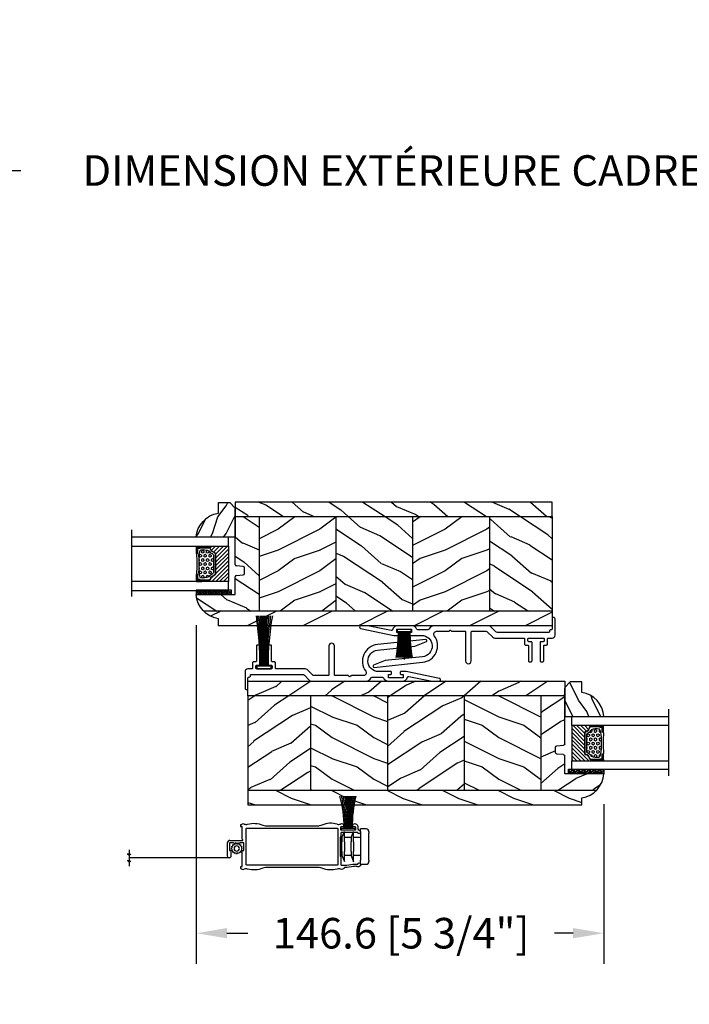
# Model space of a CAD drawing. Units: millimetres. Extents: x -2446 to 125962, y 0 to 5043.
# Drawn here: x 482 to 723, y 3630 to 3984 of the extents above; entities that cross this region are included whole.
import ezdxf

# ---------------------------------------------------------------- set-up
doc = ezdxf.new("R2010")
doc.units = ezdxf.units.MM
doc.header["$MEASUREMENT"] = 0
for name, color, linetype in [('Bois', 4, 'Continuous'), ('Cotes', 7, 'Continuous'), ('Coupe-froid', 30, 'Continuous'), ('Foam', 5, 'Continuous'), ('Moustiquaire Inovtek', 51, 'Continuous'), ('PVC', 2, 'Continuous'), ('Quincaillerie', 3, 'Continuous'), ('Slab standard', 4, 'Continuous'), ('TH double-pareclose std', 5, 'Continuous'), ('VERRE', 5, 'Continuous')]:
    doc.layers.add(name, color=color, linetype=linetype)
doc.styles.add('Cotes', font='arial.ttf')
doc.styles.get("Standard").update_dxf_attribs({"font": 'arial.ttf', "height": 10})
doc.linetypes.add('Amzigzag', pattern='A,0.0001,[136,genltshp.shx,S=0.04,R=0,X=0,Y=0],-11', length=11.0001)
doc.linetypes.add('ZIGZAG', pattern='A,0.00254,-5.08,[131,ltypeshp.shx,S=5.08,R=0,X=-5.08,Y=0],-10.16,[131,ltypeshp.shx,S=5.08,R=180,X=5.08,Y=0],-5.08', length=20.32254)
doc.dimstyles.new('1-1', dxfattribs={"dimtxt": 11, "dimasz": 11, "dimexe": 11, "dimexo": 11, "dimgap": 11, "dimtad": 0, "dimtih": 1, "dimtoh": 1, "dimdec": 1, "dimzin": 0, "dimdsep": 46, "dimtxsty": 'Cotes', "dimcen": 0.09, "dimadec": 0, "dimazin": 0, "dimtfac": 1, "dimtdec": 1, "dimtofl": 0, "dimtmove": 0, "dimatfit": 3, "dimfxl": 0, "dimtolj": 1, "dimtzin": 0, "dimarcsym": 0})
pattern_1 = [(336.8699, (214.3102, 7.977), (-48.480763, 23.97114), [7.5, -67.5]), (326.565, (213.7073, 18.021), (20.4904, -5.49036), [16.7705, -16.7705]), (318.435, (220.2025, 21.771), (27.99036, -18.48078), [9.4868, -37.9473])]
pattern_2 = [(216.8699, (236.3006, 25.2808), (45, 30), [7.5, -67.5]), (206.565, (245.3006, 20.781), (-14.99999, -15.00002), [16.7705, -16.7705]), (198.435, (245.3006, 13.281), (-30.00001, -14.99998), [9.48684, -37.9473])]

# ---------------------------------------------------------------- blocks, each defined once
blk = doc.blocks.new('*D11')
at = {"layer": 'Cotes', "color": 0, "lineweight": -2, "transparency": 16777216}
for p, q in [((288.57, 3850.21), (288.57, 3940.89)), ((944.48, 3850.21), (944.48, 3940.89)), ((299.57, 3929.89), (482.72, 3929.89)), ((933.48, 3929.89), (750.32, 3929.89))]:
    blk.add_line(p, q, dxfattribs=at)
at = {"layer": 'Cotes', "color": 0, "transparency": 16777216}
for points in [[(299.57, 3931.73), (299.57, 3928.06), (288.57, 3929.89)], [(933.48, 3931.73), (933.48, 3928.06), (944.48, 3929.89)]]:
    blk.add_solid(points, dxfattribs=at)
at = {"layer": 'Defpoints', "color": 0, "transparency": 16777216}
for p in [(944.48, 3929.89), (288.57, 3839.21), (944.48, 3839.21)]:
    blk.add_point(p, dxfattribs=at)
at = {"layer": 'Cotes', "color": 0, "transparency": 16777216, "insert": (616.52, 3929.89), "char_height": 11, "attachment_point": 5, "style": 'Cotes'}
blk.add_mtext('\\A1;DIMENSION EXTÉRIEURE CADRE', dxfattribs=at)
blk = doc.blocks.new('*D101')
at = {"layer": 'Cotes', "color": 0, "lineweight": -2, "transparency": 16777216}
for p, q in [((545.84, 3766.29), (545.84, 3644.43)), ((692.4, 3701.81), (692.4, 3644.43)), ((556.84, 3655.43), (564.41, 3655.43)), ((681.4, 3655.43), (674.63, 3655.43))]:
    blk.add_line(p, q, dxfattribs=at)
at = {"layer": 'Cotes', "color": 0, "transparency": 16777216}
for points in [[(556.84, 3657.27), (556.84, 3653.6), (545.84, 3655.43)], [(681.4, 3657.27), (681.4, 3653.6), (692.4, 3655.43)]]:
    blk.add_solid(points, dxfattribs=at)
at = {"layer": 'Defpoints', "color": 0, "transparency": 16777216}
for p in [(545.84, 3777.29), (692.4, 3712.81), (692.4, 3655.43)]:
    blk.add_point(p, dxfattribs=at)
at = {"layer": 'Cotes', "color": 0, "transparency": 16777216, "insert": (619.52, 3655.43), "char_height": 11, "attachment_point": 5, "style": 'Cotes'}
blk.add_mtext('\\A1;146.6 [5 3/4"]', dxfattribs=at)
blk = doc.blocks.new('PP-003')
at = {"layer": 'PVC'}
blk.add_lwpolyline([(10.92, 2.2, 0.414214), (10.62, 2.5), (9.87, 2.5, -0.414214), (9.57, 2.8), (9.57, 8.2, 0.414214), (9.27, 8.5), (8.57, 8.5, 0.414214), (8.27, 8.2), (8.27, 1.6, 0.414214), (8.57, 1.3), (9.42, 1.3, -0.414214), (9.72, 1), (9.72, 0.3, -0.414214), (9.42, 0), (4.22, 0, -0.414214), (3.92, 0.3), (3.92, 1, -0.414214), (4.22, 1.3), (5.07, 1.3, 0.414214), (5.37, 1.6), (5.37, 8.2, 0.414214), (5.07, 8.5), (4.37, 8.5, 0.414214), (4.07, 8.2), (4.07, 2.8, -0.414214), (3.77, 2.5), (3.02, 2.5, 0.414214), (2.72, 2.2), (2.72, 0.3, -0.414214), (2.42, 0), (1, 0, 0.414214), (0, -1), (0, -6.95, 0.414214), (0.5, -7.45, 0.414214), (1, -6.95), (1, -3.45, -0.414214), (1.5, -2.95, 0.414214), (2, -2.45), (2, -2.3, -0.414214), (2.3, -2), (20.64, -2, -0.198186), (21.34, -2.29), (23.22, -4.16, 0.198186), (23.93, -4.45), (43.19, -4.45, 0.279232), (45.36, -3.23, -0.270153), (45.79, -2.98), (49.33, -2.98, -0.298411), (49.79, -3.28, 0.296802), (51.57, -4.45), (56.57, -4.45, 0.346338), (58.42, -3, -0.404649), (58.89, -2.7), (67.33, -4.45), (69.85, -4.45, 0.90269), (69.95, -3.46), (57.98, -0.98), (56.05, -0.98, 0.414214), (55.85, -1.18), (55.85, -1.78, 0.414214), (56.05, -1.98), (56.7, -1.98, -0.414214), (56.9, -2.18), (56.9, -3.05, -0.414214), (56.7, -3.25), (51.79, -3.25, -0.414214), (51.59, -3.05), (51.59, -2.18, -0.414214), (51.79, -1.98), (52.45, -1.98, 0.414214), (52.65, -1.78), (52.65, -1.18, 0.414214), (52.45, -0.98), (48.07, -0.98, -0.953785), (47.7, 6.73), (61.09, 8.12), (65.26, 9.79, 0.811805), (65.03, 10.55), (47.61, 8.73, 0.581147), (43.41, -0.85, -0.616668), (42.6, -2.45), (38.3, -2.45, 0.198912), (38.08, -2.54), (37.88, -2.74, -0.414214), (37.46, -2.74), (37.26, -2.54, 0.198912), (37.05, -2.45), (32.46, -2.45, -0.414214), (32.16, -2.15), (32.16, 8.25, 0.414214), (31.16, 9.25), (31.16, 9.25, 0.414214), (30.16, 8.25), (30.16, -2.15, -0.414214), (29.86, -2.45), (24.93, -2.45, -0.198623), (24.23, -2.16), (22.36, -0.29, 0.198623), (21.65, 0), (11.22, 0, -0.414214), (10.92, 0.3)], format="xyb", close=True, dxfattribs=at)
blk = doc.blocks.new('V-006')
at = {"layer": 'Foam'}
h = blk.add_hatch(dxfattribs=at)
h.set_pattern_fill('GRAVEL', color=256, scale=0.075, style=0)
h.set_pattern_definition([(228.0128, (-26.72399, -53.63578), (-15.24001295, -17.14502107), [0.25629, -25.372875]), (184.9697, (-26.89544, -53.826285), (22.86003698, 1.90498656), [0.439804, -43.5405]), (132.5104, (-27.33359, -53.86438), (19.04998614, -20.95502047), [0.31011, -30.701025]), (267.2737, (-28.07654, -54.340635), (1.90499173, 38.09998774), [0.400504, -39.6498]), (292.8337, (-28.09559, -54.740685), (-9.52502704, 22.860013), [0.392726, -38.87985]), (357.2737, (-27.94319, -55.102635), (-38.09998774, 1.90499173), [0.400504, -39.6498]), (37.6942, (-27.54314, -55.121685), (-24.765015646, -19.04998302), [0.529645, -52.434825]), (72.2553, (-27.12404, -54.797835), (13.335026674, 41.910012155), [0.50004, -49.503975]), (121.4296, (-26.97164, -54.321585), (-15.24000393, 24.76497087), [0.40186, -39.784125]), (175.2364, (-27.18119, -53.97868), (20.95498354, -1.90498212), [0.458785, -22.480425]), (222.3974, (-27.63839, -53.940585), (-22.86000069, -20.95497274), [0.593309, -58.7376]), (138.8141, (-26.19059, -54.35968), (-13.3349915, 11.4299824), [0.202504, -20.04795]), (171.4692, (-26.34299, -54.22633), (24.7649622, -3.8100096), [0.38526, -38.14095]), (225, (-26.724, -54.1692), (-3e-16, -1.905), [0.269407, -2.42467]), (203.1986, (-26.85734, -53.94058), (9.5250321, 3.8100167), [0.14508, -14.36295]), (291.8014, (-26.9907, -53.99773), (-1.9050013, 5.7150037), [0.205175, -10.0536]), (30.9638, (-26.9145, -54.18823), (5.714994, 3.810003), [0.33324, -10.774725]), (161.5651, (-26.62874, -54.0168), (3.810002, -1.904997), [0.240965, -5.783175]), (16.3895, (-28.09559, -53.99773), (19.05001051, 5.71498811), [0.337566, -33.4191]), (70.3462, (-27.77174, -53.90248), (-7.61997877, -20.95497037), [0.2832, -28.03665]), (293.1986, (-26.62874, -53.63578), (-3.8100167, 9.5250321), [0.29016, -14.2179]), (343.6105, (-26.51444, -53.90248), (-19.05001051, 5.71498811), [0.337566, -33.4191]), (339.444, (-28.0956, -55.17883), (-9.5250118, 3.8099954), [0.325526, -15.950775]), (294.7751, (-27.79079, -55.29313), (-9.5249778, 20.95499027), [0.272754, -27.0027]), (66.8014, (-26.6097, -55.54078), (3.8100167, 9.5250321), [0.29016, -14.2179]), (17.354, (-26.49539, -55.27408), (-24.76500134, -7.6199885), [0.319337, -31.6143]), (69.444, (-27.54314, -55.54078), (-3.8099954, -9.5250118), [0.162764, -16.1136]), (101.3099, (-26.724, -55.5408), (-1.9049906, 7.6199756), [0.097136, -9.6165]), (165.9638, (-26.74304, -55.44553), (5.715004, -1.9049967), [0.392726, -7.461787]), (186.009, (-27.12404, -55.35028), (19.04997191, 1.90499555), [0.36395, -36.03105]), (303.6901, (-26.9145, -54.3597), (-1.9050007, 3.8099963), [0.274743, -6.593835]), (353.1572, (-26.76209, -54.588285), (32.38501339, -3.81001706), [0.479668, -47.487]), (60.9454, (-26.28584, -54.64543), (-7.6199823, -13.3349682), [0.19613, -19.41705]), (90, (-26.1906, -54.474), (-1.905, 1.905), [0.1143, -1.7907]), (120.2564, (-27.16214, -55.29313), (7.61998385, -13.33499327), [0.26465, -26.200425]), (48.0128, (-27.29549, -55.06453), (15.24001295, 17.14502107), [0.512582, -25.1166]), (0, (-26.9526, -54.6835), (1.905, 1.905), [0.4953, -1.4097]), (325.3048, (-26.45729, -54.68353), (-19.049967, 13.33500127), [0.301208, -29.819475]), (254.0546, (-26.20964, -54.85498), (-1.9050049, -7.6200182), [0.27737, -13.591275]), (207.646, (-26.28584, -55.121685), (-36.19498729, -19.05001198), [0.45161, -44.709375]), (175.4261, (-26.68589, -55.331235), (-24.7650057, 1.90499078), [0.477772, -47.29935]), (175.4261, (-26.68589, -55.331235), (-24.7650057, 1.90499078), [0.477772, -47.29935])])
h.paths.add_polyline_path([(6.3565, 0), (6.3565, 1.6), (-6.3565, 1.6), (-6.3565, 0)])
blk.add_line((-6.3565, 0), (-6.3565, 1.6), dxfattribs=at)
blk.add_lwpolyline([(-6.3565, 0), (-6.3565, 1.6), (6.3565, 1.6), (6.3565, 0)], close=True, dxfattribs=at)
blk = doc.blocks.new('CF-081')
at = {"layer": 'Coupe-froid'}
for p, q in [((-0.1, 1), (-0.1, 19.06)), ((0.1, 1), (0.1, 19.06))]:
    blk.add_line(p, q, dxfattribs=at)
blk.add_lwpolyline([(-2.62, 1), (-2.62, 0), (2.62, 0), (2.62, 1)], close=True, dxfattribs=at)
for centre, radius, start, end in [((-122.93, 1.31), 121.5, 359.8518, 8.4046), ((-135.79, 1.34), 134.65, 359.857, 7.5692), ((-149.22, 1.21), 148.49, 359.9197, 6.9102), ((-166.75, 1.16), 166.42, 359.9446, 6.1787), ((-268.22, 1.06), 267.97, 359.9866, 3.8538), ((-400.7, 0.94), 400.63, 0.0088, 2.5944), ((343.44, 1.03), 343.65, 176.9904, 180.005), ((217.72, 0.8), 217.81, 175.1863, 179.9462), ((152.42, 0.79), 152.31, 173.1046, 179.9201), ((133.81, 1.02), 133.25, 172.2148, 180.0101), ((118.86, 1.1), 117.86, 171.2301, 180.0505), ((101.58, 1.45), 100.13, 169.863, 180.2573)]:
    blk.add_arc(centre, radius, start, end, dxfattribs=at)
blk = doc.blocks.new('CF-046')
at = {"layer": 'Coupe-froid'}
for p, q in [((-0.05, 1), (-0.05, 10.93)), ((0.05, 1), (0.05, 10.93))]:
    blk.add_line(p, q, dxfattribs=at)
blk.add_lwpolyline([(-2.38, 1), (-2.38, 0), (2.38, 0), (2.38, 1)], close=True, dxfattribs=at)
for centre, radius, start, end in [((-53.04, 1.19), 50.85, 359.8003, 10.2034), ((-54.82, 1.19), 52.93, 359.8066, 9.7991), ((-56.59, 1.19), 54.99, 359.8119, 9.4274), ((-58.34, 1.19), 57.05, 359.8166, 9.0843), ((-60.09, 1.19), 59.1, 359.8205, 8.7665), ((-61.83, 1.19), 61.14, 359.824, 8.4712), ((-63.56, 1.19), 63.17, 359.827, 8.1961), ((-65.28, 1.2), 65.19, 359.8297, 7.9391), ((-67, 1.2), 67.21, 359.832, 7.6983), ((67, 1.2), 67.21, 172.3017, 180.168), ((65.28, 1.2), 65.19, 172.0609, 180.1703), ((63.56, 1.19), 63.17, 171.8039, 180.173), ((61.83, 1.19), 61.14, 171.5288, 180.176), ((60.09, 1.19), 59.1, 171.2335, 180.1795), ((58.34, 1.19), 57.05, 170.9157, 180.1834), ((56.59, 1.19), 54.99, 170.5726, 180.1881), ((54.82, 1.19), 52.93, 170.2009, 180.1934), ((53.04, 1.19), 50.85, 169.7966, 180.1997)]:
    blk.add_arc(centre, radius, start, end, dxfattribs=at)
blk = doc.blocks.new('CM-006')
blk.add_lwpolyline([(1.4, -0.45), (1.36, -0.12, 0.038732), (1.51, 0.11), (1.83, 0.2), (1.67, 0.49, 0.038732), (1.72, 0.75), (1.98, 0.95), (1.72, 1.16, 0.038732), (1.67, 1.42), (1.83, 1.71), (1.51, 1.8, 0.038732), (1.36, 2.02), (1.4, 2.35), (1.07, 2.31, 0.038732), (0.85, 2.46), (0.76, 2.78), (0.47, 2.62, 0.038732), (0.21, 2.67), (0, 2.93), (-0.21, 2.67, 0.038732), (-0.47, 2.62), (-0.76, 2.78), (-0.85, 2.46, 0.038732), (-1.07, 2.31), (-1.4, 2.35), (-1.36, 2.02, 0.038732), (-1.51, 1.8), (-1.83, 1.71), (-1.67, 1.42, 0.038732), (-1.72, 1.16), (-1.98, 0.95), (-1.72, 0.75, 0.038732), (-1.67, 0.49), (-1.83, 0.2), (-1.51, 0.11, 0.038732), (-1.36, -0.12), (-1.4, -0.45), (-1.07, -0.41, 0.038732), (-0.85, -0.56), (-0.76, -0.88), (-0.47, -0.71, 0.038732), (-0.21, -0.76), (0, -1.03), (0.21, -0.76, 0.038732), (0.47, -0.71), (0.76, -0.88), (0.85, -0.56, 0.038732), (1.07, -0.41)], format="xyb", close=True)
blk.add_circle((0, 0.95), 0.953)
blk = doc.blocks.new('mouscoul-cf')
at = {"color": 0}
blk.add_line((-2.33, 0.8), (-2.33, 12.26), dxfattribs=at)
blk.add_lwpolyline([(0, 0.8), (0, 0), (-4.85, 0), (-4.85, 0.8)], close=True, dxfattribs=at)
blk.add_lwpolyline([(0, 0.8), (0, 0), (-4.85, 0), (-4.85, 0.8)], close=True, dxfattribs=at)
for centre, radius, start, end in [((-44.79, 1.07), 40.92, 359.619, 15.8873), ((-51.43, 0.85), 48.01, 359.9354, 13.7608), ((-57.15, 0.81), 54.16, 359.9945, 12.2255), ((-64.33, 0.66), 61.8, 0.1329, 10.835), ((-90.4, 0.67), 88.07, 0.0871, 7.5736), ((-140.88, 0.82), 138.67, 359.9927, 4.7388), ((159.25, 0.76), 161.6, 175.9146, 179.9858), ((106.03, 0.84), 108.22, 173.9339, 180.0198), ((65.32, 0.9), 67.42, 170.2858, 180.082), ((58.54, 0.93), 60.24, 169.141, 180.119), ((53.41, 1.01), 54.69, 168.1107, 180.2152), ((48.45, 0.99), 49.44, 166.8074, 180.2198)]:
    blk.add_arc(centre, radius, start, end, dxfattribs=at)
blk = doc.blocks.new('Q-210b')
at = {"layer": 'Quincaillerie'}
for p, q in [((-2.1, 14.5), (-1.6, 14.5)), ((8.1, 14.5), (-1.6, 14.5)), ((8.1, 14.5), (8.6, 14.5)), ((-3.1, 13.5), (-3.1, 11.5)), ((-1.6, 11.5), (-3.1, 11.5)), ((-1.6, 11.5), (8.1, 11.5)), ((0, 11.5), (0, 9)), ((6.5, 11.5), (6.5, 9)), ((9.6, 11.5), (8.1, 11.5)), ((9.6, 11.5), (9.6, 13.5)), ((1.5, 9), (-2.25, 9)), ((0, 8.06), (-2.25, 9)), ((0, 8.06), (1.5, 8.06)), ((0, 8.06), (0, 5.75)), ((1.5, 9), (5, 9)), ((5, 8.06), (1.5, 8.06)), ((8.75, 9), (5, 9)), ((5, 8.06), (6.5, 8.06)), ((6.5, 8.06), (8.75, 9)), ((6.5, 8.06), (6.5, 5.75)), ((1.5, 5.75), (-2.15, 5.75)), ((0, 4.75), (-2.15, 5.75)), ((0, 4.75), (1.5, 4.75)), ((0, 4.75), (0, 4.5)), ((0, 4.5), (6.5, 4.5)), ((1.5, 5.75), (5, 5.75)), ((5, 4.75), (1.5, 4.75)), ((8.65, 5.75), (5, 5.75)), ((5, 4.75), (6.5, 4.75)), ((6.5, 4.75), (8.65, 5.75)), ((6.5, 4.75), (6.5, 4.5))]:
    blk.add_line(p, q, dxfattribs=at)
for centre, start, end in [((-2.1, 13.5), 90, 180), ((8.6, 13.5), 0, 90)]:
    blk.add_arc(centre, 1, start, end, dxfattribs=at)
blk = doc.blocks.new('CM-067-M')
at = {"linetype": 'ZIGZAG', "ltscale": 2}
blk.add_line((-8.12, -1.61), (-44.41, -1.61), dxfattribs=at)
blk.add_line((31.92, -4.27), (33.25, -4.27))
for points in [[(-1.87, 10.45, -0.169933), (3.6, 10.16, 0.092851), (4.56, 9.87)], [(30.36, 10.45, 0.169933), (24.88, 10.16, -0.092851), (23.93, 9.87)], [(-8.21, 4.61), (-3.68, 4.61, 0.414214), (-3.53, 4.77, 0.365977), (-3.66, 4.92, -0.365977), (-3.79, 5.07), (-3.79, 9.47, 0.414214), (-3.89, 9.58), (-4.23, 9.58)], [(-4.37, 10.19, 0.19874), (-4.43, 10.04), (-4.43, 9.78, 0.414214), (-4.23, 9.58)], [(38.28, 8.3, -0.351185), (38.78, 7.67), (38.78, 7.64), (38.78, 7.47, -1), (37.76, 7.47), (31.92, 7.47, 0.414214), (31.66, 7.21), (31.66, 6.04, -0.383921), (31.52, 5.88, 0.383921), (31.39, 5.73)], [(35.98, 10.36, 0.256069), (35.89, 10.19), (35.89, 9.58), (36.83, 9.58, -0.414214), (36.96, 9.45), (36.96, 8.42, -0.414214), (36.83, 8.29), (31.79, 8.29, -0.414214), (31.66, 8.42), (31.66, 9.45, -0.414214), (31.79, 9.58), (32.74, 9.58), (32.74, 10.19, 0.256069), (32.64, 10.36)], [(37.49, 10.28, -0.247702), (37.77, 9.74), (37.77, 8.93, 0.351185), (38.28, 8.3)], [(-8.21, 4.61, 0.414214), (-9.17, 3.64), (-9.17, -0.9, 1), (-7.75, -0.9), (-7.75, 0.82, 0.414214), (-7.91, 0.97), (-8.21, 0.97)], [(-3.33, 0.97, 0.414214), (-3.18, 1.13), (-3.18, 3.64, 0.414214), (-3.33, 3.8), (-4.55, 3.8), (-4.96, 3.39), (-5.36, 3.8), (-5.77, 3.39), (-6.18, 3.8), (-6.58, 3.39), (-6.99, 3.8), (-8.21, 3.8, 0.414214), (-8.36, 3.64), (-8.36, 1.13, 0.414214), (-8.21, 0.97)], [(31.39, 5.73), (31.39, -0.96, 0.383921), (31.52, -1.11, -0.383921), (31.66, -1.26), (31.66, -4.01, 0.414214), (31.92, -4.27)], [(-4.23, -4.81), (-3.89, -4.81, 0.414214), (-3.79, -4.7), (-3.79, 0.82, -0.414214), (-3.63, 0.97), (-3.33, 0.97)], [(33.09, -4.27, -0.010646), (33.13, -4.27, 0.058056), (36.04, -3.96, -0.089397), (37.12, -3.91, 0.033468), (37.16, -3.91), (37.76, -3.91, -1), (38.78, -3.91), (38.78, -4.35, -0.19874), (38.72, -4.49, -0.274372), (37.44, -4.82, 0.139397), (36.22, -4.75, -0.058056), (33.13, -5.08, 0.386467), (32.92, -5.27), (32.92, -5.29, -0.17164), (32.86, -5.42, -0.274372), (31.58, -5.74, 0.139397), (30.36, -5.68, -0.169933), (24.88, -5.39, 0.092851), (23.93, -5.1), (14.24, -5.1), (4.56, -5.1, 0.092851), (3.6, -5.39, -0.169933), (-1.87, -5.68, 0.139397), (-3.1, -5.74)], [(-4.23, -4.81, 0.414214), (-4.43, -5.01), (-4.43, -5.27, 0.19874), (-4.37, -5.42, 0.274372), (-3.1, -5.74)]]:
    blk.add_lwpolyline(points, format="xyb")
blk.add_lwpolyline([(30.59, 8.8), (30.59, -4.03, -0.414214), (30.33, -4.29), (14.24, -4.29), (-2.11, -4.29, -0.414214), (-2.36, -4.03), (-2.36, 8.8, -0.414214), (-2.11, 9.06), (14.24, 9.06), (30.33, 9.06, -0.414214)], format="xyb", close=True)
for points in [[(4.56, 9.87), (14.24, 9.87), (23.93, 9.87)], [(-44.41, 1.22), (-44.41, -0.02), (-43.83, -0.52), (-45.12, -0.15), (-44.41, -0.72), (-44.41, -2.51), (-43.83, -3.01), (-45.12, -2.64), (-44.41, -3.21), (-44.41, -4.64)]]:
    blk.add_lwpolyline(points)
for centre, radius, start, end in [((-3.46, 9.27), 1.29, 73.667, 135.0381), ((-2.36, 12.64), 2.25, 251.0238, 282.7666), ((30.85, 12.64), 2.25, 257.2334, 288.9762), ((31.95, 9.27), 1.29, 57.4522, 106.333), ((36.68, 9.27), 1.29, 52.5425, 122.5478), ((37.85, 10.81), 0.646, 232.5425, 235.649)]:
    blk.add_arc(centre, radius, start, end)
blk.add_blockref('mouscoul-cf', (36.74, 8.29))
at = {"rotation": 270}
blk.add_blockref('Q-210b', (27.28, 5.64), dxfattribs=at)
at = {"xscale": -1, "rotation": 270}
blk.add_blockref('CM-006', (-6.72, 1.7), dxfattribs=at)
blk = doc.blocks.new('V-042')
h = blk.add_hatch()
h.set_pattern_fill('ANSI31', scale=8, style=0)
h.set_pattern_definition([(45, (-287.4581, 1960.2951), (-0.7071068, 0.7071068), [])])
h.paths.add_polyline_path([(12.52, 4.65), (6.48, 4.65), (5.86, 4.65, -0.341404), (5.28, 5.1, 0.290945), (3.86, 6.42, -0.361442), (3.53, 6.81), (3.53, 9.5), (3.15, 9.5), (3.15, 0), (15.85, 0), (15.85, 9.5), (15.47, 9.5), (15.47, 6.81, -0.361442), (15.14, 6.42, 0.290945), (13.73, 5.1, -0.341139), (13.15, 4.65)])
h = blk.add_hatch()
h.set_pattern_fill('HEX', scale=4, style=0)
h.set_pattern_definition([(0, (-287.4581, 1960.29515), (0, 0.8660254), [0.5, -1]), (120, (-287.4581, 1960.29515), (-0.75, -0.4330127), [0.5, -1]), (60, (-286.9581, 1960.29515), (-0.75, 0.4330127), [0.5, -1])])
h.paths.add_polyline_path([(12.12, 10.62, -0.010382), (6.98, 10.62, 0.076556), (4.75, 10.13, 0.263685), (4.5, 9.82, 0.148643), (4.85, 7.05, 0.145267), (5.04, 6.84, -0.157262), (6.05, 5.6, 0.308069), (6.42, 5.35), (12.68, 5.35, 0.308069), (13.05, 5.6, -0.157262), (14.06, 6.84, 0.145267), (14.25, 7.05, 0.148643), (14.6, 9.82, 0.263685), (14.35, 10.13, 0.076556)])
at = {"color": 7, "linetype": 'Amzigzag', "ltscale": 1.5}
blk.add_line((-2.7, 34.8), (21.32, 34.8), dxfattribs=at)
at = {"color": 181, "linetype": 'Continuous', "lineweight": 25}
for p, q in [((3.58, 11.3), (3.58, 10.08)), ((5.83, 11.5), (3.78, 11.5)), ((3.78, 10.28), (3.78, 10.8)), ((3.87, 10.8), (3.87, 10.28)), ((4.08, 11.1), (5.68, 11.1)), ((5.68, 11.01), (4.08, 11.01)), ((5.68, 11.1), (5.68, 11.01)), ((15.32, 11.5), (13.27, 11.5)), ((13.42, 11.1), (15.02, 11.1)), ((13.42, 11.01), (13.42, 11.1)), ((15.02, 11.01), (13.42, 11.01)), ((15.23, 10.28), (15.23, 10.8)), ((15.32, 10.8), (15.32, 10.28)), ((15.52, 10.08), (15.52, 11.3)), ((3.62, 9.95), (3.63, 9.95)), ((3.63, 9.95), (3.63, 9.99)), ((3.63, 9.95), (3.63, 6.81)), ((3.72, 10.18), (3.74, 10.2)), ((3.72, 9.99), (3.72, 6.81)), ((3.8, 10.13), (3.77, 10.11)), ((15.33, 10.11), (15.3, 10.13)), ((15.36, 10.2), (15.38, 10.18)), ((15.38, 6.81), (15.38, 9.99)), ((15.47, 9.99), (15.47, 9.95)), ((15.47, 9.95), (15.48, 9.95)), ((15.47, 6.81), (15.47, 9.95)), ((5.95, 4.74), (6.58, 4.74)), ((5.95, 4.65), (6.58, 4.65)), ((6.42, 5.35), (12.68, 5.35)), ((6.58, 4.74), (12.52, 4.74)), ((6.58, 4.65), (12.52, 4.65)), ((12.52, 4.74), (13.15, 4.74)), ((12.52, 4.65), (13.15, 4.65))]:
    blk.add_line(p, q, dxfattribs=at)
at = {"color": 5}
blk.add_line((3.2, 0), (15.9, 0), dxfattribs=at)
for points in [[(3.2, 34.8), (3.2, 0), (0, 0), (0, 34.8)], [(19.1, 34.8), (19.1, 0), (15.9, 0), (15.9, 34.8)]]:
    blk.add_lwpolyline(points, dxfattribs=at)
for points in [[(3.2, 9.5), (3.58, 9.5), (3.58, 11.5), (3.2, 11.5)], [(15.9, 9.5), (15.52, 9.5), (15.52, 11.5), (15.9, 11.5)]]:
    blk.add_lwpolyline(points, close=True, dxfattribs=at)
at = {"color": 181, "linetype": 'Continuous', "lineweight": 25}
for centre, radius, start, end in [((3.78, 11.3), 0.2, 90, 180), ((4.08, 10.8), 0.3, 90, 180), ((4.08, 10.8), 0.21, 90, 180), ((9.55, 46), 34.7, 263.8451, 276.1549), ((15.02, 10.8), 0.3, 0, 90), ((15.02, 10.8), 0.21, 0, 90), ((15.32, 11.3), 0.2, 0, 90), ((3.79, 10.08), 0.21, 179.7068, 218.1702), ((3.87, 9.99), 0.238, 129.6188, 180), ((3.87, 9.99), 0.148, 129.6188, 180), ((3.67, 10.28), 0.11, 309.6188, 0), ((3.67, 10.28), 0.2, 309.6188, 0), ((9.23, 9.02), 4.8, 170.3788, 204.1977), ((4.89, 9.76), 0.4, 111.2916, 170.3788), ((7.47, 3.14), 7.5, 93.7803, 111.2916), ((9.55, 134.58), 123.98, 268.8103, 271.1897), ((11.63, 3.14), 7.5, 68.7084, 86.2197), ((9.87, 9.02), 4.8, 335.8023, 9.6212), ((14.21, 9.76), 0.4, 9.6212, 68.7084), ((15.43, 10.28), 0.2, 180, 230.3812), ((15.43, 10.28), 0.11, 180, 230.3812), ((15.23, 9.99), 0.148, 0, 50.3812), ((15.23, 9.99), 0.238, 0, 50.3812), ((15.31, 10.08), 0.21, 321.8298, 0.2932), ((4.03, 6.81), 0.4, 180, 259.4879), ((4.03, 6.81), 0.31, 180, 259.4879), ((3.63, 4.64), 1.81, 14.5996, 79.4879), ((3.63, 4.64), 1.9, 14.5996, 79.4879), ((5.31, 7.26), 0.5, 204.1977, 237.2592), ((3.63, 4.65), 2.6, 21.5102, 57.2592), ((5.95, 5.25), 0.6, 194.5996, 270), ((5.95, 5.25), 0.51, 194.5996, 270), ((6.42, 5.75), 0.4, 201.5102, 270), ((12.68, 5.75), 0.4, 270, 338.4898), ((15.47, 4.65), 2.6, 122.7408, 158.4898), ((13.15, 5.25), 0.51, 270, 345.4004), ((13.15, 5.25), 0.6, 270, 345.4004), ((15.47, 4.64), 1.9, 100.5121, 165.4004), ((15.47, 4.64), 1.81, 100.5121, 165.4004), ((13.79, 7.26), 0.5, 302.7408, 335.8023), ((15.07, 6.81), 0.31, 280.5121, 0), ((15.07, 6.81), 0.4, 280.5121, 0)]:
    blk.add_arc(centre, radius, start, end, dxfattribs=at)
blk = doc.blocks.new('PB-005')
at = {"layer": 'Bois'}
h = blk.add_hatch(dxfattribs=at)
h.set_pattern_fill('WOOD1', color=1, scale=15, angle=120, style=0, pattern_type=2)
h.set_pattern_definition(pattern_1)
h.paths.add_polyline_path([(114, 0), (0, 0), (0, -5.25), (114, -5.25)])
h = blk.add_hatch(dxfattribs=at)
h.set_pattern_fill('WOOD1', color=1, scale=15, angle=120, style=0, pattern_type=2)
h.set_pattern_definition([(336.87, (-15.9904, -2.3038), (-48.48076, 23.97114), [7.5, -67.5]), (326.565, (-16.593, 7.7404), (20.4904, -5.4904), [16.7705, -16.7705]), (318.435, (-10.098, 11.4904), (27.99036, -18.4808), [9.4868, -37.9473])])
h.paths.add_polyline_path([(8.6, -5.25), (0, -5.25), (0, -22.5, 0.389031), (0.46, -23), (2.84, -23.2, -0.389031), (3.3, -23.7), (3.3, -25.7, -0.389031), (2.84, -26.2), (0.46, -26.4, 0.389031), (0, -26.9), (0, -33.3), (-14.03, -33.3, 0.179326), (-11.43, -39.25), (8.6, -39.25)])
h = blk.add_hatch(dxfattribs=at)
h.set_pattern_fill('WOOD1', color=1, scale=15, style=0, pattern_type=2)
h.set_pattern_definition(pattern_2)
h.paths.add_polyline_path([(36.2, -5.25), (8.6, -5.25), (8.6, -39.25), (36.2, -39.25)])
h = blk.add_hatch(dxfattribs=at)
h.set_pattern_fill('WOOD1', color=1, scale=15, angle=120, style=0, pattern_type=2)
h.set_pattern_definition(pattern_1)
h.paths.add_polyline_path([(63.8, -5.25), (36.2, -5.25), (36.2, -39.25), (63.8, -39.25)])
h = blk.add_hatch(dxfattribs=at)
h.set_pattern_fill('WOOD1', color=1, scale=15, style=0, pattern_type=2)
h.set_pattern_definition(pattern_2)
h.paths.add_polyline_path([(91.4, -5.25), (63.8, -5.25), (63.8, -39.25), (91.4, -39.25)])
h = blk.add_hatch(dxfattribs=at)
h.set_pattern_fill('WOOD1', color=1, scale=15, angle=120, style=0, pattern_type=2)
h.set_pattern_definition([(336.87, (214.3402, 7.977), (-48.48076, 23.97114), [7.5, -67.5]), (326.565, (213.7373, 18.021), (20.4904, -5.49036), [16.7705, -16.7705]), (318.435, (220.2325, 21.771), (27.99036, -18.48078), [9.4868, -37.9473])])
h.paths.add_polyline_path([(114.03, -5.25), (91.43, -5.25), (91.43, -39.25), (114.03, -39.25)])
h = blk.add_hatch(dxfattribs=at)
h.set_pattern_fill('WOOD1', color=1, scale=20, pattern_type=2)
h.set_pattern_definition([(216.87, (8, 20), (60, 40), [10, -90]), (206.565, (20, 14), (-20, -20), [22.3607, -22.3607]), (198.435, (20, 4), (-40, -19.99997), [12.6491, -50.5964])])
h.paths.add_polyline_path([(114, -44.5), (114, -39.25), (-11.43, -39.25, 0.164826), (-6.1, -42), (-6.1, -44.5)])
for p, q in [((0, -22.5), (0, -2.5)), ((0, -5.25), (114, -5.25)), ((8.6, -5.25), (8.6, -39.25)), ((36.2, -5.25), (36.2, -39.25)), ((63.8, -5.25), (63.8, -39.25)), ((91.4, -5.25), (91.4, -39.25)), ((114, -5.25), (114, -39.25)), ((114, -5.25), (114, -39.25)), ((2.84, -23.2), (0.46, -23)), ((3.3, -25.7), (3.3, -23.7)), ((0, -33.3), (0, -26.9)), ((0.46, -26.4), (2.84, -26.2)), ((114, -39.25), (-11.43, -39.25))]:
    blk.add_line(p, q, dxfattribs=at)
blk.add_lwpolyline([(114, -5.25), (114, 0), (0, 0), (0, -5.25)], close=True, dxfattribs=at)
blk.add_lwpolyline([(-6.1, -42, -0.354633), (-14.03, -33.3), (0, -33.3)], format="xyb", dxfattribs=at)
blk.add_lwpolyline([(114, -39.25), (114, -44.5), (-6.1, -44.5), (-6.1, -42)], dxfattribs=at)
for centre, start, end in [((0.5, -22.5), 180, 265.0303), ((2.8, -23.7), 360, 85.0303), ((0.5, -26.9), 94.9697, 180), ((2.8, -25.7), 274.9697, 0)]:
    blk.add_arc(centre, 0.5, start, end, dxfattribs=at)
blk = doc.blocks.new('D-059')
at = {"layer": 'Bois'}
h = blk.add_hatch(dxfattribs=at)
h.set_pattern_fill('WOOD1', color=1, scale=10, style=0, pattern_type=2)
h.set_pattern_definition([(216.8699, (-335.2539, -33.65), (29.999999, 20.000001), [5, -45]), (206.5651, (-329.254, -36.65), (-9.99999, -10.000013), [11.18034, -11.18034]), (198.4349, (-329.254, -41.65), (-20.000004, -9.999984), [6.32456, -25.29822])])
edge = h.paths.add_edge_path()
edge.add_line((-10.5, 0), (0, 0))
edge.add_line((0, 0), (0, 14.03))
edge.add_arc((0.54, 4.7), 9.34, 93.305, 171.3918)
edge.add_line((-8.7, 6.1), (-12.5, 6.1))
edge.add_line((-12.5, 6.1), (-12.5, 2))
edge.add_line((-12.5, 2), (-10.5, 0))
blk.add_lwpolyline([(-10.5, 0), (0, 0), (0, 14.03, 0.354545), (-8.7, 6.1), (-12.5, 6.1), (-12.5, 2)], format="xyb", close=True, dxfattribs=at)

msp = doc.modelspace()

# ---------------------------------------------------------------- block references
at = {"layer": 'Coupe-froid'}
msp.add_blockref('CF-081', (570.19, 3750.56), dxfattribs=at)
at = {"layer": 'Coupe-froid', "xscale": -1, "rotation": 180}
msp.add_blockref('CF-046', (620.62, 3764.89), dxfattribs=at)
at = {"layer": 'Foam', "xscale": -1}
msp.add_blockref('V-006', (552.2, 3777.29), dxfattribs=at)
at = {"layer": 'Foam'}
msp.add_blockref('V-006', (686.05, 3712.81), dxfattribs=at)
at = {"layer": 'Moustiquaire Inovtek', "color": 51}
msp.add_blockref('CM-067-M', (566.16, 3684.2), dxfattribs=at)
at = {"layer": 'PVC', "rotation": 180}
msp.add_blockref('PP-003', (674.87, 3761.64), dxfattribs=at)
at = {"layer": 'PVC'}
msp.add_blockref('PP-003', (563.37, 3750.56), dxfattribs=at)
at = {"layer": 'Slab standard'}
msp.add_blockref('PB-005', (559.87, 3810.6), dxfattribs=at)
at = {"layer": 'Slab standard', "xscale": -1}
msp.add_blockref('PB-005', (678.37, 3746.11), dxfattribs=at)
at = {"layer": 'TH double-pareclose std', "xscale": -1, "rotation": 90}
msp.add_blockref('D-059', (559.87, 3797.89), dxfattribs=at)
at = {"layer": 'TH double-pareclose std', "rotation": 270}
msp.add_blockref('D-059', (678.37, 3733.41), dxfattribs=at)
at = {"layer": 'VERRE', "xscale": -1, "rotation": 90}
msp.add_blockref('V-042', (557.37, 3797.89), dxfattribs=at)
at = {"layer": 'VERRE', "rotation": 270}
msp.add_blockref('V-042', (680.87, 3733.41), dxfattribs=at)

# ---------------------------------------------------------------- texts
at = {"color": 0, "insert": (-2457.12, 4564.7), "char_height": 150, "width": 2369.6311, "attachment_point": 1}
msp.add_mtext('\\pi690.05086;Porte patio\\P\\pi854.58019;{\\fArial|b0|i0|c238|p34;de bois}', dxfattribs=at)

# ---------------------------------------------------------------- dimensions: what is measured, and where the dimension line sits
at = {"layer": 'Cotes'}
dim = msp.add_linear_dim(base=(944.48, 3929.89), p1=(288.57, 3839.21), p2=(944.48, 3839.21), text='DIMENSION EXTÉRIEURE CADRE', dimstyle='1-1', dxfattribs=at)
dim.commit()
dim.dimension.update_dxf_attribs({"geometry": '*D11', "text_midpoint": (616.52, 3929.89), "dimtype": 160})
dim = msp.add_linear_dim(base=(692.4, 3655.43), p1=(545.84, 3777.29), p2=(692.4, 3712.81), dimstyle='1-1', dxfattribs=at)
dim.commit()
dim.dimension.update_dxf_attribs({"geometry": '*D101', "text_midpoint": (619.52, 3655.43), "dimtype": 160})

doc.saveas('drawing.dxf')
